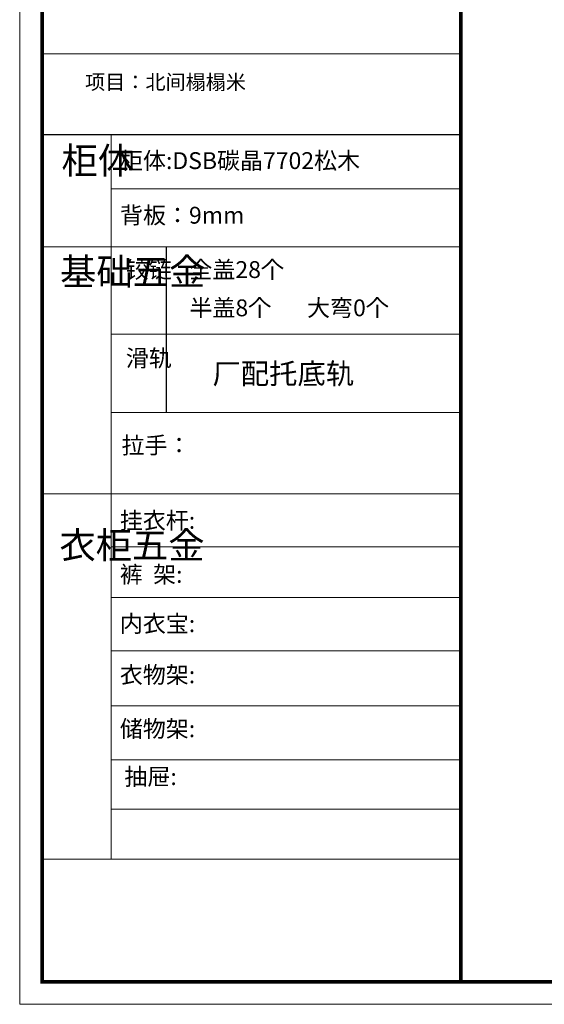
# Model space of a CAD drawing. Units: millimetres. Extents: x 2948 to 21915, y 1781 to 16154.
# Drawn here: x 2948 to 7997, y 1781 to 11259 of the extents above; entities that cross this region are included whole.
import ezdxf

# ---------------------------------------------------------------- set-up
doc = ezdxf.new("R2010")
doc.units = ezdxf.units.MM
doc.layers.add('01', color=7, linetype='Continuous')
doc.styles.get("Standard").update_dxf_attribs({"font": 'arial.ttf'})

msp = doc.modelspace()

# ---------------------------------------------------------------- linework, layer by layer
at = {"color": 0, "linetype": 'ByBlock', "lineweight": 9}
for p, q in [((7193.8, 10931.4), (3165.4, 10931.4)), ((3828.3, 10149.5), (3828.3, 3180.8)), ((7193.8, 9630.9), (3828.3, 9630.9)), ((7193.8, 9072.8), (3165.4, 9072.8)), ((7193.8, 8232), (3828.3, 8232)), ((7193.8, 7477.2), (3828.3, 7477.2)), ((7193.8, 6694.7), (3165.4, 6694.7)), ((7193.8, 6186.1), (3828.3, 6186.1)), ((7193.8, 5695.7), (3828.3, 5695.7)), ((7193.8, 5182.6), (3828.3, 5182.6)), ((7193.8, 4654), (3828.3, 4654)), ((7193.8, 4134.3), (3828.3, 4134.3)), ((7193.8, 3660), (3828.3, 3660)), ((7193.8, 3178.6), (3165.4, 3178.6))]:
    msp.add_line(p, q, dxfattribs=at)
at = {"color": 0, "linetype": 'ByBlock', "ltscale": 3}
msp.add_line((4358.5, 9072.8), (4358.5, 7477.2), dxfattribs=at)
at = {"color": 0, "linetype": 'ByBlock', "lineweight": 9}
msp.add_lwpolyline([(21914.9, 1781.4), (2948.5, 1781.4), (2948.5, 16154.3), (21914.9, 16154.3)], close=True, dxfattribs=at)
msp.add_lwpolyline([(21914.9, 1781.4), (2948.5, 1781.4), (2948.5, 16154.3), (21914.9, 16154.3)], close=True, dxfattribs=at)
msp.add_lwpolyline([(21914.9, 1781.4), (2948.5, 1781.4), (2948.5, 16154.3), (21914.9, 16154.3)], close=True, dxfattribs=at)
at = {"color": 0, "linetype": 'ByBlock', "lineweight": 9, "const_width": 35.9}
msp.add_lwpolyline([(21698.3, 1998), (3165.4, 1998), (3165.4, 15937.7), (21698.3, 15937.7)], close=True, dxfattribs=at)
msp.add_lwpolyline([(21698.3, 1998), (3165.4, 1998), (3165.4, 15937.7), (21698.3, 15937.7)], close=True, dxfattribs=at)
msp.add_lwpolyline([(21698.3, 1998), (3165.4, 1998), (3165.4, 15937.7), (21698.3, 15937.7)], close=True, dxfattribs=at)
msp.add_lwpolyline([(7193.8, 15937.7), (7193.8, 1998)], dxfattribs=at)
at = {"layer": '01', "linetype": 'ByBlock'}
msp.add_line((7193.8, 10149.5), (3165.4, 10149.5), dxfattribs=at)

# ---------------------------------------------------------------- texts
at = {"color": 0, "linetype": 'ByBlock', "lineweight": 9, "attachment_point": 1}
for s, insert, char_height, width in [('{\\fSimSun|b0|i0|c134|p54;项目：北间榻榻米}', (3577.6, 10729.5), 141.876, 1775.029), ('{\\fSimSun|b0|i0|c134|p54;柜体}', (3350.6, 10030.5), 256.199, 175.128), ('{\\fSimSun|b0|i0|c134|p54;柜体:DSB碳晶7702松木}', (3913.7, 9983.5), 162.221, 2893.896), ('{\\fSimSun|b0|i0|c134|p54;背板：9mm}', (3913.7, 9458), 162.221, 1251.3), ('{\\fSimSun|b0|i0|c134|p54;^I基础五金}', (3336.7, 8961.8), 256.199, 175.128), ('{\\fSimSun|b0|i0|c134|p54;铰链}', (3969.5, 8934.7), 162.26, 175.128), ('{\\fSimSun|b0|i0|c134|p54;全盖28个}', (4581.6, 8934.7), 162.26, 1229.993), ('{\\fSimSun|b0|i0|c134|p54;半盖8个}', (4581.6, 8566.5), 162.26, 1229.993), ('{\\fSimSun|b0|i0|c134|p54;大弯0个}', (5713.9, 8566.5), 162.26, 1229.993), ('{\\fSimSun|b0|i0|c134|p54;滑轨}', (3969.5, 8082.4), 162.26, 175.128), ('{\\fSimSun|b0|i0|c134|p54;拉手：}', (3928.9, 7243.7), 162.221, 2703.734), ('{\\fSimSun|b0|i0|c134|p54;挂衣杆:  }', (3911.8, 6520.4), 162.221, 1836.867), ('{\\fSimSun|b0|i0|c134|p54;^I衣柜五金}', (3330.3, 6328.3), 256.199, 175.128), ('{\\fSimSun|b0|i0|c134|p54;裤  架: }', (3911.8, 6000.6), 162.221, 1836.867), ('{\\fSimSun|b0|i0|c134|p54;内衣宝: }', (3911.8, 5526.6), 162.221, 1836.867), ('{\\fSimSun|b0|i0|c134|p54;衣物架: }', (3911.8, 5034.2), 162.221, 2356.349), ('{\\fSimSun|b0|i0|c134|p54;储物架:}', (3911.8, 4514.6), 162.221, 1836.867), ('{\\fSimSun|b0|i0|c134|p54;抽屉:  }', (3955.9, 4053.7), 162.221, 1836.867)]:
    msp.add_mtext(s, dxfattribs=dict(at, insert=insert, char_height=char_height, width=width))
at = {"layer": 'DEFPOINTS', "insert": (4803.2, 7952.1), "char_height": 200, "attachment_point": 1}
msp.add_mtext_dynamic_manual_height_columns('{\\fSimSun|b0|i0|c134|p54;厂配托底轨}', width=2041.081, gutter_width=1000, heights=[0], dxfattribs=at)

doc.saveas('drawing.dxf')
